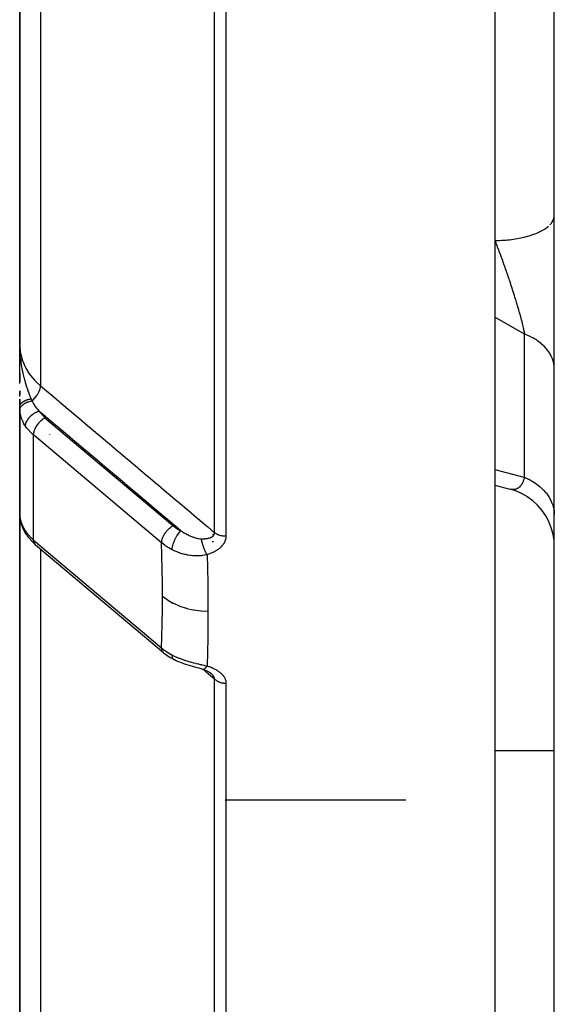
# Model space of a CAD drawing. Units: millimetres. Extents: x -402 to 651, y -437 to 437.
# Drawn here: x -70 to -52, y 218 to 251 of the extents above; entities that cross this region are included whole.
import ezdxf

# ---------------------------------------------------------------- set-up
doc = ezdxf.new("R2010")
doc.units = ezdxf.units.MM
doc.linetypes.add('DASHED', pattern=[9.652, 8.128, -1.524])
doc.layers.add('nevidi', color=4, linetype='DASHED')

msp = doc.modelspace()

# ---------------------------------------------------------------- linework, layer by layer
at = {"color": 2}
for p, q in [((-51.999, 207.176), (-51.999, 323.282)), ((-69.999, 291.5), (-69.999, 240.318)), ((-69.999, 240.318), (-69.999, 291.5)), ((-53.999, 252.775), (-53.999, 215.52)), ((-52.001, 244.64), (-51.999, 244.662)), ((-69.998, 240.168), (-69.999, 240.302)), ((-69.998, 240.168), (-69.999, 240.302)), ((-69.998, 240.167), (-69.999, 240.302)), ((-69.998, 240.167), (-69.999, 240.302)), ((-69.998, 240.167), (-69.999, 240.302)), ((-69.998, 240.166), (-69.999, 240.302)), ((-69.998, 240.166), (-69.999, 240.302)), ((-69.998, 240.166), (-69.999, 240.302)), ((-69.998, 240.165), (-69.999, 240.302)), ((-69.999, 240.165), (-69.999, 240.302)), ((-69.999, 240.164), (-69.999, 240.302)), ((-69.999, 240.164), (-69.999, 240.302)), ((-69.999, 240.164), (-69.999, 240.302)), ((-69.999, 240.163), (-69.999, 240.302)), ((-69.999, 240.163), (-69.999, 240.302)), ((-69.999, 240.163), (-69.999, 240.302)), ((-69.999, 240.162), (-69.999, 240.302)), ((-69.999, 240.162), (-69.999, 240.302)), ((-69.999, 240.162), (-69.999, 240.302)), ((-69.999, 239.692), (-69.999, 240.302)), ((-69.999, 240), (-69.999, 240.289)), ((-69.999, 239.847), (-69.999, 240.264)), ((-69.996, 240.172), (-69.998, 240.299)), ((-69.998, 240.169), (-69.998, 240.222)), ((-69.998, 240.168), (-69.998, 240.222)), ((-69.996, 240.172), (-69.997, 240.222)), ((-69.997, 240.171), (-69.997, 240.214)), ((-69.999, 240), (-69.997, 240)), ((-69.999, 240), (-69.999, 239.692)), ((-69.997, 240), (-69.994, 240)), ((-69.992, 240), (-69.991, 240)), ((-69.991, 240), (-69.989, 240)), ((-69.999, 239.381), (-69.999, 239.691)), ((-69.999, 239.382), (-69.999, 239.077)), ((-69.999, 239.077), (-69.999, 239.382)), ((-69.999, 239.023), (-69.999, 239.328)), ((-69.999, 238.78), (-69.999, 238.636)), ((-69.999, 238.636), (-69.999, 238.78)), ((-69.999, 238.582), (-69.999, 238.643)), ((-69.999, 238.494), (-69.999, 238.301)), ((-69.999, 238.301), (-69.999, 238.494)), ((-69.999, 238.239), (-69.999, 238.366)), ((-69.999, 238.233), (-69.999, 237)), ((-69.999, 235.368), (-69.999, 238.233)), ((-69.997, 238.173), (-69.997, 234.585)), ((-69.999, 237), (-69.997, 237.021)), ((-69.999, 237), (-69.999, 235.368)), ((-69.999, 235.368), (-69.999, 237)), ((-69.995, 237.054), (-69.994, 237.069)), ((-67.499, 236.483), (-67.499, 236.482)), ((-53.998, 235.601), (-53.5, 235.469)), ((-69.999, 235.368), (-69.999, 214.168)), ((-69.999, 214.168), (-69.999, 235.368)), ((-69.997, 235.348), (-69.999, 235.368)), ((-69.999, 235.368), (-69.999, 234.631)), ((-69.997, 235.304), (-69.998, 235.338)), ((-53.494, 235.467), (-53.5, 235.469)), ((-53.269, 235.396), (-53.488, 235.465)), ((-53.068, 235.304), (-53.308, 235.408)), ((-52.879, 235.191), (-53.102, 235.319)), ((-69.998, 234.59), (-69.997, 234.585)), ((-69.97, 234.392), (-69.992, 234.51)), ((-69.99, 234.503), (-69.992, 234.51)), ((-69.97, 234.392), (-69.961, 234.351)), ((-69.92, 234.224), (-69.961, 234.351)), ((-69.92, 234.224), (-69.904, 234.186)), ((-63.499, 234.005), (-63.499, 234.008)), ((-63.499, 234.008), (-63.499, 234.005)), ((-63.499, 233.994), (-63.499, 233.995)), ((-63.499, 233.995), (-63.499, 233.994)), ((-63.499, 233.945), (-63.499, 233.948)), ((-63.499, 233.948), (-63.499, 233.945)), ((-63.499, 233.931), (-63.499, 233.933)), ((-63.499, 233.933), (-63.499, 233.931)), ((-63.499, 233.915), (-63.499, 233.917)), ((-63.499, 233.917), (-63.499, 233.915)), ((-69.533, 233.656), (-69.559, 233.683)), ((-69.533, 233.656), (-69.467, 233.598)), ((-69.467, 233.598), (-65.157, 229.966)), ((-63.499, 233.895), (-63.499, 233.897)), ((-63.499, 233.897), (-63.499, 233.895)), ((-63.499, 233.879), (-63.499, 233.881)), ((-63.499, 233.881), (-63.499, 233.879)), ((-63.499, 233.859), (-63.499, 233.879)), ((-63.499, 233.879), (-63.499, 233.859)), ((-63.499, 233.687), (-63.499, 233.717)), ((-63.499, 233.717), (-63.499, 233.687)), ((-63.499, 233.333), (-63.499, 233.337)), ((-63.499, 233.337), (-63.499, 233.333)), ((-64.909, 229.792), (-64.934, 229.806)), ((-64.909, 229.792), (-64.791, 229.726)), ((-64.086, 229.474), (-64.097, 229.477)), ((-63.825, 229.401), (-63.81, 229.397)), ((-63.631, 229.319), (-63.615, 229.309)), ((-51.999, 226.666), (-53.999, 226.666)), ((-51.999, 226.666), (-53.999, 226.666)), ((-56.999, 225), (-63.076, 225)), ((-56.999, 225), (-63.076, 225)), ((-63.075, 225), (-63.073, 225)), ((-63.075, 225), (-63.073, 225))]:
    msp.add_line(p, q, dxfattribs=at)
for points in [[(-69.999, 240.301), (-69.998, 240.222), (-69.996, 240.172)], [(-69.997, 238.173), (-69.998, 238.178), (-69.999, 238.227), (-69.999, 238.233)], [(-51.999, 233.531), (-52.008, 233.726), (-52.043, 233.948), (-52.101, 234.164), (-52.184, 234.372), (-52.289, 234.57), (-52.416, 234.754), (-52.563, 234.923), (-52.727, 235.075), (-52.908, 235.208)], [(-69.983, 234.468), (-69.983, 234.47), (-69.99, 234.502)], [(-69.775, 233.94), (-69.846, 234.06), (-69.904, 234.186)], [(-69.758, 233.915), (-69.774, 233.939), (-69.775, 233.94)], [(-69.758, 233.915), (-69.709, 233.848), (-69.559, 233.683)], [(-65.154, 229.963), (-65.154, 229.964), (-65.157, 229.966)], [(-65.154, 229.963), (-65.05, 229.883), (-64.934, 229.806)], [(-64.416, 229.571), (-64.495, 229.599), (-64.574, 229.628), (-64.651, 229.66), (-64.727, 229.694), (-64.791, 229.726)], [(-64.021, 229.456), (-64.097, 229.476), (-64.173, 229.497), (-64.25, 229.519), (-64.327, 229.542), (-64.404, 229.567)], [(-63.828, 229.402), (-63.886, 229.418), (-63.955, 229.437), (-64.025, 229.457)], [(-63.837, 229.404), (-63.83, 229.402), (-63.828, 229.402), (-63.825, 229.401)], [(-63.828, 229.402), (-63.805, 229.394), (-63.782, 229.386), (-63.759, 229.378), (-63.737, 229.369), (-63.715, 229.361), (-63.694, 229.351), (-63.672, 229.342)], [(-63.694, 229.351), (-63.674, 229.341), (-63.654, 229.331), (-63.634, 229.32), (-63.615, 229.31), (-63.597, 229.298)], [(-63.619, 229.312), (-63.602, 229.3), (-63.585, 229.289), (-63.569, 229.277), (-63.553, 229.265)], [(-63.574, 229.28), (-63.574, 229.28), (-63.585, 229.289)], [(-63.55, 229.259), (-63.558, 229.266), (-63.56, 229.267), (-63.572, 229.278)]]:
    msp.add_lwpolyline(points, dxfattribs=at)
for start, end in [(178.7824, 180), (176.0563, 176.9002)]:
    msp.add_arc((-68.999, 237), 1, start, end, dxfattribs=at)
at = {"layer": 'nevidi', "color": 7, "linetype": 'Continuous'}
for p, q in [((-69.297, 291.514), (-69.297, 238.943)), ((-63.436, 234.001), (-63.436, 291.512)), ((-63.053, 291.506), (-63.053, 233.879)), ((-52.004, 241.592), (-52.004, 241.593)), ((-52.999, 240.684), (-53.999, 241.255)), ((-52.999, 235.865), (-52.999, 240.684)), ((-69.148, 237.871), (-64.838, 234.239)), ((-68.999, 237.797), (-68.999, 237.796)), ((-68.999, 237.565), (-68.999, 237.563)), ((-65.221, 233.658), (-69.531, 237.291)), ((-69.531, 233.755), (-69.531, 237.291)), ((-68.999, 237.311), (-68.999, 237.31)), ((-66.775, 235.317), (-66.777, 235.318)), ((-69.997, 234.585), (-69.995, 234.552)), ((-63.204, 234.383), (-63.203, 234.382)), ((-69.531, 233.755), (-65.221, 230.123)), ((-63.099, 233.881), (-63.099, 233.87)), ((-63.099, 233.82), (-63.099, 233.813)), ((-63.099, 233.727), (-63.099, 233.725)), ((-63.099, 233.702), (-63.099, 233.7)), ((-69.297, 233.454), (-69.297, 212.237)), ((-63.976, 229.524), (-63.978, 229.526)), ((-63.825, 229.401), (-63.818, 229.401)), ((-63.436, 205.246), (-63.436, 229.069)), ((-63.099, 229.119), (-63.099, 229.118)), ((-63.053, 228.937), (-63.053, 205.068))]:
    msp.add_line(p, q, dxfattribs=at)
for points in [[(-52.145, 244.363), (-52.098, 244.418), (-52.082, 244.439), (-52.061, 244.471), (-52.032, 244.528), (-52.023, 244.549), (-52.012, 244.582), (-52.001, 244.64)], [(-53.999, 243.835), (-53.905, 243.836), (-53.844, 243.837), (-53.766, 243.841), (-53.638, 243.849), (-53.579, 243.854), (-53.503, 243.861), (-53.378, 243.877), (-53.322, 243.885), (-53.249, 243.896), (-53.129, 243.919), (-53.077, 243.93), (-53.009, 243.946), (-52.896, 243.975), (-52.849, 243.989), (-52.786, 244.008), (-52.683, 244.044), (-52.641, 244.06), (-52.585, 244.082), (-52.493, 244.124), (-52.457, 244.142), (-52.409, 244.167), (-52.33, 244.214), (-52.301, 244.233), (-52.261, 244.262), (-52.198, 244.313)], [(-53.999, 243.835), (-53.976, 243.777), (-53.971, 243.764), (-53.965, 243.748), (-53.925, 243.641), (-53.918, 243.625), (-53.88, 243.523), (-53.878, 243.517), (-53.872, 243.501), (-53.862, 243.475), (-53.832, 243.393), (-53.826, 243.376), (-53.786, 243.267), (-53.78, 243.251), (-53.749, 243.166), (-53.749, 243.166), (-53.74, 243.141), (-53.734, 243.125), (-53.695, 243.014), (-53.689, 242.998), (-53.65, 242.887), (-53.644, 242.87), (-53.638, 242.854), (-53.622, 242.805), (-53.605, 242.758), (-53.599, 242.741), (-53.561, 242.629), (-53.555, 242.612), (-53.532, 242.542), (-53.518, 242.5), (-53.512, 242.484), (-53.5, 242.448), (-53.475, 242.372), (-53.47, 242.355), (-53.433, 242.244), (-53.43, 242.232), (-53.428, 242.228), (-53.393, 242.118), (-53.388, 242.102), (-53.387, 242.098), (-53.353, 241.993), (-53.348, 241.977), (-53.334, 241.93), (-53.315, 241.869), (-53.31, 241.853), (-53.283, 241.763), (-53.278, 241.747), (-53.273, 241.731), (-53.245, 241.638), (-53.242, 241.625), (-53.237, 241.61), (-53.207, 241.506), (-53.202, 241.49), (-53.19, 241.447), (-53.173, 241.388), (-53.169, 241.373), (-53.165, 241.359), (-53.142, 241.274), (-53.138, 241.26), (-53.112, 241.164), (-53.11, 241.155), (-53.109, 241.15), (-53.095, 241.098), (-53.085, 241.057), (-53.081, 241.043), (-53.059, 240.953), (-53.056, 240.94), (-53.045, 240.893), (-53.037, 240.859), (-53.036, 240.854), (-53.033, 240.842), (-53.015, 240.759), (-53.012, 240.748), (-52.999, 240.684)], [(-51.999, 239.513), (-52.001, 239.583), (-52.005, 239.618), (-52.017, 239.696), (-52.019, 239.703), (-52.027, 239.737), (-52.052, 239.821), (-52.064, 239.855), (-52.072, 239.875), (-52.1, 239.937), (-52.117, 239.97), (-52.162, 240.048), (-52.163, 240.05), (-52.185, 240.082), (-52.241, 240.159), (-52.267, 240.189), (-52.286, 240.212), (-52.333, 240.262), (-52.363, 240.291), (-52.439, 240.359), (-52.442, 240.362), (-52.472, 240.386), (-52.556, 240.45), (-52.593, 240.475), (-52.626, 240.497), (-52.686, 240.533), (-52.725, 240.556), (-52.825, 240.608), (-52.836, 240.613), (-52.867, 240.628), (-52.974, 240.674), (-52.999, 240.684)], [(-69.999, 240.318), (-69.999, 240.302), (-69.98, 240.078), (-69.975, 240.052), (-69.975, 240.049), (-69.919, 239.829), (-69.91, 239.8), (-69.906, 239.79), (-69.818, 239.586), (-69.803, 239.557), (-69.791, 239.536), (-69.676, 239.352), (-69.656, 239.325), (-69.633, 239.295), (-69.497, 239.134), (-69.473, 239.109), (-69.435, 239.069), (-69.297, 238.943)], [(-69.996, 240.172), (-69.995, 240.13), (-69.992, 240.076), (-69.989, 240.027), (-69.988, 240.017), (-69.981, 239.93), (-69.98, 239.919)], [(-69.976, 239.883), (-69.965, 239.787), (-69.959, 239.741), (-69.959, 239.74), (-69.955, 239.715), (-69.953, 239.699), (-69.944, 239.643), (-69.937, 239.599), (-69.922, 239.517), (-69.919, 239.504), (-69.911, 239.461), (-69.893, 239.379), (-69.891, 239.368), (-69.881, 239.328), (-69.881, 239.325), (-69.866, 239.262), (-69.859, 239.235), (-69.848, 239.193), (-69.837, 239.15), (-69.824, 239.106), (-69.813, 239.065), (-69.811, 239.058), (-69.788, 238.982), (-69.788, 238.981), (-69.775, 238.941), (-69.764, 238.907), (-69.749, 238.86), (-69.737, 238.826), (-69.736, 238.821), (-69.708, 238.741), (-69.706, 238.737), (-69.695, 238.705), (-69.686, 238.681), (-69.67, 238.639), (-69.666, 238.628), (-69.653, 238.594), (-69.635, 238.548), (-69.624, 238.521), (-69.617, 238.503)], [(-69.588, 238.437), (-69.587, 238.438), (-69.548, 238.472), (-69.548, 238.472), (-69.546, 238.474), (-69.539, 238.481), (-69.506, 238.514), (-69.503, 238.517), (-69.502, 238.518), (-69.493, 238.528), (-69.466, 238.559), (-69.464, 238.562), (-69.459, 238.568), (-69.451, 238.578), (-69.429, 238.607), (-69.427, 238.61), (-69.42, 238.62), (-69.413, 238.631), (-69.396, 238.656), (-69.394, 238.659), (-69.385, 238.674), (-69.379, 238.685), (-69.367, 238.706), (-69.366, 238.71), (-69.356, 238.729), (-69.351, 238.74), (-69.343, 238.757), (-69.342, 238.761), (-69.332, 238.784), (-69.328, 238.795), (-69.324, 238.807), (-69.323, 238.811), (-69.314, 238.838), (-69.311, 238.849), (-69.309, 238.856), (-69.309, 238.859), (-69.302, 238.891), (-69.301, 238.9), (-69.3, 238.904), (-69.3, 238.906), (-69.297, 238.94), (-69.297, 238.943)], [(-69.297, 238.943), (-69.029, 238.717), (-68.986, 238.681), (-68.697, 238.437), (-68.653, 238.4), (-68.364, 238.157), (-68.321, 238.12), (-68.032, 237.876), (-67.989, 237.84), (-67.699, 237.596), (-67.656, 237.559), (-67.367, 237.315), (-67.324, 237.279), (-67.034, 237.035), (-66.991, 236.998), (-66.702, 236.755), (-66.658, 236.718), (-66.369, 236.474), (-66.327, 236.438), (-66.037, 236.194), (-65.994, 236.157), (-65.704, 235.913), (-65.661, 235.877), (-65.372, 235.633), (-65.329, 235.597), (-65.039, 235.353), (-64.996, 235.316), (-64.707, 235.072), (-64.664, 235.036), (-64.374, 234.792), (-64.331, 234.755), (-64.042, 234.512), (-63.999, 234.475), (-63.709, 234.231), (-63.666, 234.195), (-63.436, 234.001)], [(-69.999, 238.233), (-69.999, 238.239), (-69.999, 238.241), (-69.998, 238.251), (-69.998, 238.252), (-69.996, 238.262), (-69.996, 238.263), (-69.996, 238.264), (-69.996, 238.264), (-69.993, 238.274), (-69.993, 238.276), (-69.99, 238.286), (-69.989, 238.287), (-69.985, 238.297), (-69.985, 238.297), (-69.985, 238.298), (-69.984, 238.299), (-69.98, 238.309), (-69.979, 238.31), (-69.973, 238.32), (-69.972, 238.322), (-69.967, 238.33), (-69.967, 238.331), (-69.966, 238.331), (-69.965, 238.333), (-69.958, 238.342), (-69.957, 238.344), (-69.95, 238.353), (-69.948, 238.354), (-69.942, 238.361), (-69.941, 238.362), (-69.94, 238.363), (-69.939, 238.365), (-69.93, 238.374), (-69.928, 238.375), (-69.919, 238.384), (-69.917, 238.385), (-69.91, 238.391), (-69.91, 238.391), (-69.907, 238.394), (-69.905, 238.395), (-69.894, 238.403), (-69.892, 238.405), (-69.881, 238.412), (-69.879, 238.414), (-69.872, 238.418), (-69.871, 238.418), (-69.867, 238.421), (-69.865, 238.423), (-69.852, 238.43), (-69.85, 238.431), (-69.837, 238.438), (-69.834, 238.439), (-69.828, 238.442), (-69.827, 238.443), (-69.821, 238.446), (-69.818, 238.447), (-69.804, 238.453), (-69.801, 238.454), (-69.787, 238.46), (-69.784, 238.461), (-69.779, 238.463), (-69.778, 238.463), (-69.769, 238.467), (-69.767, 238.468), (-69.751, 238.473), (-69.749, 238.474), (-69.733, 238.479), (-69.73, 238.479), (-69.726, 238.481), (-69.725, 238.481), (-69.714, 238.484), (-69.711, 238.485), (-69.694, 238.489), (-69.691, 238.49), (-69.675, 238.493), (-69.672, 238.494), (-69.669, 238.494), (-69.668, 238.495), (-69.655, 238.497), (-69.652, 238.498), (-69.634, 238.501), (-69.631, 238.501), (-69.617, 238.503)], [(-69.994, 238.125), (-69.992, 238.152), (-69.991, 238.154), (-69.991, 238.158), (-69.99, 238.158), (-69.983, 238.185), (-69.982, 238.186), (-69.979, 238.196), (-69.978, 238.196), (-69.969, 238.217), (-69.968, 238.218), (-69.959, 238.233), (-69.959, 238.234), (-69.949, 238.248), (-69.948, 238.249), (-69.932, 238.269), (-69.932, 238.27), (-69.924, 238.278), (-69.923, 238.279), (-69.898, 238.303), (-69.897, 238.304), (-69.895, 238.306), (-69.893, 238.307), (-69.86, 238.333), (-69.858, 238.334), (-69.857, 238.334), (-69.857, 238.335), (-69.821, 238.357), (-69.819, 238.358), (-69.811, 238.363), (-69.81, 238.363), (-69.778, 238.379), (-69.776, 238.38), (-69.759, 238.388), (-69.758, 238.388), (-69.732, 238.398), (-69.73, 238.399), (-69.703, 238.409), (-69.702, 238.409), (-69.684, 238.415), (-69.681, 238.416), (-69.643, 238.426), (-69.642, 238.426), (-69.633, 238.428), (-69.63, 238.429), (-69.588, 238.437)], [(-69.617, 238.503), (-69.605, 238.474), (-69.603, 238.47), (-69.589, 238.44), (-69.588, 238.437)], [(-69.588, 238.437), (-69.569, 238.399), (-69.55, 238.364), (-69.543, 238.351), (-69.504, 238.288), (-69.495, 238.276), (-69.486, 238.263), (-69.431, 238.189), (-69.422, 238.177), (-69.402, 238.153), (-69.359, 238.103), (-69.352, 238.095)], [(-69.994, 238.125), (-69.997, 238.172), (-69.997, 238.173)], [(-69.802, 237.589), (-69.832, 237.634), (-69.866, 237.692), (-69.875, 237.71), (-69.917, 237.802), (-69.926, 237.825), (-69.933, 237.843), (-69.969, 237.964), (-69.973, 237.981), (-69.973, 237.983), (-69.993, 238.11), (-69.994, 238.125)], [(-69.802, 237.589), (-69.802, 237.606), (-69.8, 237.625), (-69.8, 237.627), (-69.795, 237.655), (-69.791, 237.671), (-69.791, 237.673), (-69.78, 237.706), (-69.775, 237.718), (-69.775, 237.72), (-69.758, 237.758), (-69.753, 237.766), (-69.752, 237.768), (-69.728, 237.809), (-69.725, 237.813), (-69.724, 237.815), (-69.691, 237.859), (-69.689, 237.861), (-69.652, 237.903), (-69.65, 237.905), (-69.648, 237.907), (-69.608, 237.945), (-69.606, 237.947), (-69.6, 237.952), (-69.561, 237.984), (-69.559, 237.985), (-69.548, 237.993), (-69.51, 238.019), (-69.507, 238.02), (-69.491, 238.03), (-69.457, 238.05), (-69.454, 238.051), (-69.433, 238.062), (-69.402, 238.076), (-69.399, 238.077), (-69.373, 238.087), (-69.352, 238.095)], [(-69.352, 238.095), (-69.314, 238.043), (-69.199, 237.917), (-69.148, 237.871)], [(-64.572, 234.064), (-64.757, 234.22), (-64.801, 234.257), (-65.09, 234.501), (-65.133, 234.537), (-65.422, 234.781), (-65.466, 234.818), (-65.755, 235.062), (-65.798, 235.098), (-66.087, 235.342), (-66.131, 235.379), (-66.42, 235.622), (-66.463, 235.659), (-66.752, 235.903), (-66.796, 235.939), (-67.085, 236.183), (-67.128, 236.22), (-67.417, 236.464), (-67.461, 236.5), (-67.75, 236.744), (-67.793, 236.781), (-68.082, 237.025), (-68.126, 237.061), (-68.415, 237.305), (-68.458, 237.341), (-68.747, 237.585), (-68.791, 237.622), (-69.08, 237.866), (-69.123, 237.902), (-69.352, 238.095)], [(-69.531, 237.291), (-69.578, 237.332), (-69.599, 237.351), (-69.718, 237.477), (-69.753, 237.52), (-69.802, 237.589)], [(-69.47, 237.518), (-69.467, 237.523), (-69.461, 237.536), (-69.436, 237.579), (-69.429, 237.591), (-69.4, 237.635), (-69.393, 237.644), (-69.359, 237.688), (-69.353, 237.695), (-69.314, 237.738), (-69.309, 237.743), (-69.267, 237.783), (-69.263, 237.787), (-69.217, 237.825), (-69.214, 237.827), (-69.166, 237.86), (-69.164, 237.861), (-69.148, 237.871)], [(-69.531, 237.291), (-69.531, 237.304), (-69.53, 237.308), (-69.526, 237.35), (-69.525, 237.358), (-69.515, 237.399), (-69.512, 237.412), (-69.499, 237.45), (-69.493, 237.467), (-69.478, 237.502), (-69.47, 237.518)], [(-53.999, 236.125), (-53.028, 235.873), (-52.999, 235.865)], [(-52.999, 235.865), (-53.01, 235.825), (-53.013, 235.817), (-53.032, 235.763), (-53.034, 235.755), (-53.044, 235.731), (-53.053, 235.711), (-53.055, 235.707), (-53.058, 235.7), (-53.081, 235.656), (-53.085, 235.65), (-53.11, 235.611), (-53.11, 235.611), (-53.113, 235.606), (-53.128, 235.587), (-53.14, 235.572), (-53.144, 235.568), (-53.173, 235.538), (-53.177, 235.534), (-53.189, 235.524), (-53.207, 235.51), (-53.212, 235.507), (-53.221, 235.501), (-53.243, 235.488), (-53.248, 235.485), (-53.281, 235.471), (-53.282, 235.47), (-53.286, 235.469), (-53.32, 235.459), (-53.325, 235.458), (-53.332, 235.456), (-53.36, 235.453), (-53.365, 235.452), (-53.386, 235.452), (-53.402, 235.452), (-53.407, 235.452), (-53.444, 235.456), (-53.45, 235.457)], [(-52.999, 235.865), (-52.909, 235.824), (-52.867, 235.804), (-52.836, 235.788), (-52.764, 235.748), (-52.725, 235.725), (-52.629, 235.662), (-52.626, 235.661), (-52.593, 235.637), (-52.504, 235.568), (-52.472, 235.54), (-52.442, 235.514), (-52.392, 235.466), (-52.363, 235.436), (-52.292, 235.357), (-52.286, 235.35), (-52.267, 235.326), (-52.206, 235.242), (-52.185, 235.209), (-52.162, 235.173), (-52.134, 235.122), (-52.117, 235.088), (-52.077, 234.998), (-52.072, 234.984), (-52.064, 234.962), (-52.035, 234.87), (-52.027, 234.834), (-52.017, 234.789), (-52.009, 234.74), (-52.005, 234.704), (-51.999, 234.609)], [(-69.994, 234.548), (-69.977, 234.446), (-69.973, 234.429), (-69.973, 234.427), (-69.939, 234.318), (-69.933, 234.301), (-69.917, 234.262), (-69.884, 234.191), (-69.875, 234.174), (-69.832, 234.099), (-69.811, 234.065), (-69.802, 234.053)], [(-69.992, 234.51), (-69.992, 234.512), (-69.994, 234.548)], [(-69.802, 234.053), (-69.753, 233.984), (-69.718, 233.942), (-69.599, 233.816), (-69.578, 233.796), (-69.531, 233.755)], [(-69.775, 233.94), (-69.78, 233.951), (-69.79, 233.975), (-69.791, 233.977), (-69.795, 233.992), (-69.8, 234.015), (-69.8, 234.017), (-69.802, 234.037), (-69.802, 234.053)], [(-65.16, 233.886), (-65.154, 233.898), (-65.153, 233.9), (-65.151, 233.904), (-65.125, 233.95), (-65.124, 233.951), (-65.119, 233.958), (-65.091, 234), (-65.09, 234.002), (-65.083, 234.012), (-65.054, 234.049), (-65.053, 234.051), (-65.043, 234.063), (-65.013, 234.096), (-65.012, 234.097), (-64.999, 234.111), (-64.97, 234.139), (-64.969, 234.14), (-64.952, 234.155), (-64.925, 234.178), (-64.923, 234.179), (-64.904, 234.195), (-64.878, 234.213), (-64.877, 234.214), (-64.854, 234.229), (-64.838, 234.239)], [(-64.866, 233.427), (-64.864, 233.465), (-64.864, 233.467), (-64.863, 233.473), (-64.858, 233.514), (-64.858, 233.515), (-64.856, 233.522), (-64.847, 233.565), (-64.847, 233.567), (-64.845, 233.575), (-64.833, 233.619), (-64.832, 233.621), (-64.83, 233.629), (-64.814, 233.675), (-64.813, 233.676), (-64.811, 233.684), (-64.792, 233.73), (-64.791, 233.732), (-64.788, 233.74), (-64.766, 233.786), (-64.766, 233.788), (-64.762, 233.795), (-64.738, 233.84), (-64.737, 233.842), (-64.733, 233.849), (-64.707, 233.892), (-64.706, 233.894), (-64.701, 233.901), (-64.674, 233.942), (-64.673, 233.943), (-64.668, 233.95), (-64.639, 233.988), (-64.638, 233.99), (-64.633, 233.996), (-64.604, 234.03), (-64.603, 234.031), (-64.598, 234.037), (-64.572, 234.064)], [(-64.838, 234.239), (-64.769, 234.185), (-64.757, 234.176), (-64.679, 234.124), (-64.666, 234.116), (-64.582, 234.069), (-64.572, 234.064)], [(-64.572, 234.064), (-64.532, 234.038), (-64.525, 234.033), (-64.513, 234.026), (-64.478, 234.005), (-64.47, 234), (-64.423, 233.973), (-64.415, 233.969), (-64.396, 233.958), (-64.367, 233.943), (-64.359, 233.939), (-64.352, 233.935), (-64.329, 233.924), (-64.312, 233.916), (-64.304, 233.912), (-64.256, 233.891), (-64.248, 233.887), (-64.214, 233.873), (-64.2, 233.868), (-64.192, 233.865), (-64.144, 233.847), (-64.143, 233.847), (-64.136, 233.845), (-64.092, 233.831), (-64.089, 233.83), (-64.081, 233.828), (-64.035, 233.816), (-64.027, 233.815), (-63.999, 233.809), (-63.985, 233.807), (-63.981, 233.806), (-63.974, 233.805), (-63.93, 233.799), (-63.922, 233.799), (-63.921, 233.799), (-63.889, 233.797), (-63.883, 233.797), (-63.879, 233.797)], [(-63.879, 233.797), (-63.868, 233.797), (-63.866, 233.797), (-63.848, 233.796), (-63.845, 233.796), (-63.827, 233.797), (-63.825, 233.797), (-63.806, 233.797), (-63.804, 233.797), (-63.803, 233.797), (-63.786, 233.798), (-63.784, 233.798), (-63.783, 233.798), (-63.767, 233.799), (-63.764, 233.8), (-63.747, 233.801), (-63.745, 233.801), (-63.728, 233.803), (-63.726, 233.803), (-63.723, 233.804), (-63.709, 233.805), (-63.707, 233.806), (-63.693, 233.808), (-63.691, 233.808), (-63.689, 233.808), (-63.673, 233.811), (-63.671, 233.811), (-63.655, 233.814), (-63.654, 233.815), (-63.65, 233.816), (-63.638, 233.818), (-63.637, 233.819), (-63.622, 233.823), (-63.62, 233.823), (-63.615, 233.824), (-63.606, 233.827), (-63.604, 233.828), (-63.59, 233.832), (-63.589, 233.833), (-63.586, 233.834), (-63.575, 233.838), (-63.574, 233.838), (-63.561, 233.844), (-63.559, 233.844), (-63.55, 233.849), (-63.547, 233.85), (-63.546, 233.851), (-63.534, 233.856), (-63.532, 233.857), (-63.531, 233.858), (-63.521, 233.864), (-63.52, 233.864), (-63.51, 233.871), (-63.508, 233.872), (-63.499, 233.879), (-63.498, 233.879), (-63.498, 233.88), (-63.489, 233.887), (-63.488, 233.888), (-63.488, 233.888), (-63.479, 233.896), (-63.478, 233.897), (-63.471, 233.905), (-63.47, 233.906), (-63.463, 233.915), (-63.462, 233.916), (-63.462, 233.917), (-63.457, 233.925), (-63.456, 233.925), (-63.456, 233.926), (-63.451, 233.935), (-63.45, 233.936), (-63.446, 233.946), (-63.445, 233.947), (-63.442, 233.957), (-63.442, 233.958), (-63.441, 233.959), (-63.439, 233.968), (-63.439, 233.968), (-63.439, 233.969), (-63.437, 233.98), (-63.437, 233.981), (-63.436, 233.992), (-63.436, 233.993), (-63.436, 234.001)], [(-63.053, 233.879), (-63.075, 233.88), (-63.076, 233.88), (-63.093, 233.88), (-63.12, 233.882), (-63.137, 233.884), (-63.14, 233.884), (-63.164, 233.888), (-63.18, 233.891), (-63.203, 233.895), (-63.207, 233.896), (-63.223, 233.9), (-63.249, 233.907), (-63.264, 233.911), (-63.289, 233.92), (-63.304, 233.925), (-63.321, 233.933), (-63.327, 233.935), (-63.341, 233.942), (-63.363, 233.953), (-63.374, 233.959), (-63.376, 233.96), (-63.397, 233.973), (-63.409, 233.981), (-63.421, 233.99), (-63.428, 233.995), (-63.436, 234.001)], [(-69.467, 233.598), (-69.493, 233.624), (-69.512, 233.657), (-69.525, 233.695), (-69.53, 233.739), (-69.531, 233.755)], [(-65.221, 233.658), (-65.22, 233.672), (-65.218, 233.697), (-65.218, 233.699), (-65.216, 233.718), (-65.21, 233.745), (-65.21, 233.747), (-65.205, 233.767), (-65.197, 233.795), (-65.196, 233.797), (-65.189, 233.818), (-65.178, 233.846), (-65.177, 233.848), (-65.167, 233.87), (-65.16, 233.886)], [(-64.866, 233.427), (-64.974, 233.487), (-64.992, 233.497), (-65.025, 233.517), (-65.059, 233.539), (-65.096, 233.564), (-65.113, 233.576), (-65.205, 233.646), (-65.209, 233.649), (-65.221, 233.658)], [(-65.191, 231.866), (-65.192, 232.278), (-65.193, 232.314), (-65.198, 232.75), (-65.199, 232.786), (-65.208, 233.225), (-65.209, 233.261), (-65.221, 233.658)], [(-63.691, 233.258), (-63.697, 233.269), (-63.705, 233.282), (-63.707, 233.286), (-63.713, 233.297), (-63.722, 233.315), (-63.724, 233.317), (-63.726, 233.322), (-63.738, 233.345), (-63.743, 233.356), (-63.745, 233.361), (-63.747, 233.365), (-63.761, 233.396), (-63.762, 233.398), (-63.763, 233.402), (-63.77, 233.418), (-63.779, 233.438), (-63.781, 233.444), (-63.784, 233.453), (-63.793, 233.475), (-63.795, 233.482), (-63.798, 233.489), (-63.806, 233.511), (-63.811, 233.527), (-63.813, 233.533), (-63.814, 233.533), (-63.825, 233.57), (-63.826, 233.573), (-63.828, 233.579), (-63.832, 233.592), (-63.84, 233.619), (-63.842, 233.625), (-63.843, 233.63), (-63.849, 233.652), (-63.852, 233.665), (-63.854, 233.671), (-63.858, 233.689), (-63.863, 233.71), (-63.863, 233.711), (-63.864, 233.716), (-63.871, 233.747), (-63.872, 233.754), (-63.873, 233.76), (-63.875, 233.768), (-63.879, 233.797)], [(-63.053, 233.879), (-63.053, 233.867), (-63.053, 233.864), (-63.055, 233.842), (-63.055, 233.84), (-63.057, 233.818), (-63.058, 233.816), (-63.062, 233.794), (-63.062, 233.792), (-63.067, 233.771), (-63.068, 233.768), (-63.075, 233.747), (-63.075, 233.745), (-63.083, 233.724), (-63.084, 233.721), (-63.092, 233.701), (-63.094, 233.699), (-63.103, 233.679), (-63.105, 233.676), (-63.115, 233.656), (-63.117, 233.654), (-63.129, 233.634), (-63.13, 233.632), (-63.143, 233.613), (-63.145, 233.61), (-63.159, 233.591), (-63.161, 233.589), (-63.175, 233.571), (-63.177, 233.568), (-63.193, 233.55), (-63.195, 233.548), (-63.212, 233.531), (-63.214, 233.528), (-63.232, 233.511), (-63.234, 233.509), (-63.252, 233.492), (-63.254, 233.49), (-63.273, 233.474), (-63.276, 233.472), (-63.296, 233.456), (-63.298, 233.454), (-63.318, 233.439), (-63.321, 233.437), (-63.342, 233.423), (-63.345, 233.421), (-63.366, 233.406), (-63.369, 233.405), (-63.391, 233.391), (-63.394, 233.389), (-63.417, 233.376), (-63.419, 233.374), (-63.443, 233.362), (-63.446, 233.36), (-63.469, 233.348), (-63.472, 233.346), (-63.496, 233.334), (-63.499, 233.333), (-63.524, 233.321), (-63.527, 233.32), (-63.552, 233.309), (-63.555, 233.308), (-63.581, 233.297), (-63.584, 233.296), (-63.61, 233.286), (-63.613, 233.285), (-63.639, 233.275), (-63.642, 233.274), (-63.669, 233.265), (-63.672, 233.264), (-63.691, 233.258)], [(-63.691, 233.258), (-63.758, 233.243), (-63.772, 233.241), (-63.854, 233.228), (-63.867, 233.227), (-63.895, 233.224), (-63.924, 233.222), (-63.95, 233.22), (-63.963, 233.219), (-64.047, 233.218), (-64.06, 233.218), (-64.133, 233.221), (-64.144, 233.222), (-64.158, 233.223), (-64.174, 233.225), (-64.241, 233.232), (-64.254, 233.234), (-64.336, 233.247), (-64.349, 233.249), (-64.371, 233.254), (-64.416, 233.263), (-64.43, 233.267), (-64.443, 233.27), (-64.521, 233.291), (-64.534, 233.294), (-64.603, 233.316), (-64.611, 233.319), (-64.623, 233.323), (-64.647, 233.332), (-64.698, 233.352), (-64.71, 233.356), (-64.783, 233.388), (-64.795, 233.393), (-64.823, 233.406), (-64.862, 233.426), (-64.866, 233.427)], [(-63.691, 233.258), (-63.678, 232.824), (-63.677, 232.788), (-63.667, 232.338), (-63.667, 232.301), (-63.661, 231.855), (-63.661, 231.819), (-63.659, 231.375), (-63.659, 231.36)], [(-65.221, 230.123), (-65.21, 230.47), (-65.209, 230.501), (-65.199, 230.928), (-65.199, 230.959), (-65.193, 231.389), (-65.193, 231.421), (-65.191, 231.854), (-65.191, 231.866)], [(-65.191, 231.866), (-65.037, 231.75), (-65.029, 231.745), (-65.028, 231.744), (-65.02, 231.739), (-64.842, 231.634), (-64.833, 231.63), (-64.832, 231.629), (-64.823, 231.625), (-64.627, 231.537), (-64.618, 231.534), (-64.617, 231.533), (-64.607, 231.529), (-64.397, 231.46), (-64.387, 231.457), (-64.386, 231.457), (-64.376, 231.454), (-64.155, 231.405), (-64.144, 231.403), (-64.144, 231.403), (-64.133, 231.401), (-63.905, 231.371), (-63.894, 231.37), (-63.894, 231.37), (-63.883, 231.369), (-63.659, 231.36)], [(-63.659, 231.36), (-63.66, 230.941), (-63.661, 230.905), (-63.662, 230.746), (-63.666, 230.469), (-63.667, 230.433), (-63.676, 230), (-63.677, 229.965), (-63.69, 229.535), (-63.691, 229.518)], [(-65.221, 230.123), (-65.129, 230.05), (-65.113, 230.038), (-65.09, 230.022), (-65.058, 230), (-65.009, 229.968), (-64.992, 229.957), (-64.9, 229.904), (-64.88, 229.893), (-64.866, 229.886)], [(-65.182, 229.992), (-65.197, 230.015), (-65.197, 230.016), (-65.201, 230.025), (-65.21, 230.049), (-65.211, 230.05), (-65.214, 230.063), (-65.218, 230.087), (-65.219, 230.088), (-65.22, 230.107), (-65.221, 230.123)], [(-65.157, 229.966), (-65.178, 229.986), (-65.178, 229.987)], [(-64.866, 229.886), (-64.861, 229.883), (-64.806, 229.856), (-64.795, 229.85), (-64.721, 229.816), (-64.709, 229.811), (-64.69, 229.803), (-64.646, 229.784), (-64.634, 229.78), (-64.622, 229.775), (-64.545, 229.745), (-64.532, 229.741), (-64.462, 229.717), (-64.453, 229.713), (-64.44, 229.709), (-64.416, 229.701), (-64.36, 229.684), (-64.346, 229.68), (-64.265, 229.656), (-64.251, 229.653), (-64.218, 229.643), (-64.174, 229.632), (-64.168, 229.63), (-64.155, 229.627), (-64.071, 229.606), (-64.058, 229.603), (-63.975, 229.583), (-63.961, 229.58), (-63.957, 229.579), (-63.924, 229.571), (-63.879, 229.561), (-63.866, 229.558), (-63.784, 229.539), (-63.771, 229.536), (-63.691, 229.518)], [(-64.791, 229.726), (-64.794, 229.727), (-64.813, 229.738), (-64.813, 229.738), (-64.816, 229.741), (-64.832, 229.757), (-64.832, 229.758), (-64.834, 229.761), (-64.846, 229.782), (-64.847, 229.783), (-64.849, 229.787), (-64.857, 229.813), (-64.858, 229.814), (-64.859, 229.819), (-64.864, 229.849), (-64.864, 229.85), (-64.865, 229.856), (-64.866, 229.886)], [(-63.436, 229.069), (-63.709, 229.299), (-63.753, 229.336), (-63.833, 229.404)], [(-63.816, 229.402), (-63.814, 229.402), (-63.806, 229.404), (-63.8, 229.406), (-63.798, 229.406), (-63.798, 229.407), (-63.784, 229.413), (-63.783, 229.414), (-63.781, 229.416), (-63.776, 229.419), (-63.766, 229.427), (-63.763, 229.429), (-63.762, 229.431), (-63.753, 229.439), (-63.748, 229.444), (-63.745, 229.447), (-63.738, 229.455), (-63.729, 229.465), (-63.728, 229.466), (-63.726, 229.468), (-63.713, 229.485), (-63.71, 229.49), (-63.707, 229.493), (-63.704, 229.499), (-63.691, 229.518)], [(-63.691, 229.518), (-63.675, 229.513), (-63.672, 229.512), (-63.645, 229.504), (-63.642, 229.503), (-63.616, 229.494), (-63.613, 229.493), (-63.587, 229.483), (-63.584, 229.482), (-63.559, 229.472), (-63.556, 229.471), (-63.531, 229.461), (-63.528, 229.459), (-63.503, 229.449), (-63.5, 229.447), (-63.476, 229.436), (-63.473, 229.435), (-63.449, 229.423), (-63.446, 229.422), (-63.423, 229.41), (-63.42, 229.409), (-63.397, 229.396), (-63.395, 229.394), (-63.372, 229.381), (-63.37, 229.38), (-63.348, 229.366), (-63.345, 229.365), (-63.324, 229.351), (-63.321, 229.349), (-63.301, 229.335), (-63.298, 229.333), (-63.278, 229.318), (-63.276, 229.317), (-63.257, 229.301), (-63.255, 229.3), (-63.236, 229.284), (-63.234, 229.282), (-63.216, 229.266), (-63.214, 229.264), (-63.197, 229.248), (-63.196, 229.246), (-63.18, 229.229), (-63.178, 229.227), (-63.163, 229.21), (-63.161, 229.208), (-63.147, 229.19), (-63.146, 229.188), (-63.132, 229.17), (-63.131, 229.168), (-63.119, 229.15), (-63.118, 229.148), (-63.106, 229.129), (-63.105, 229.127), (-63.095, 229.108), (-63.094, 229.106), (-63.085, 229.087), (-63.084, 229.084), (-63.077, 229.065), (-63.076, 229.063), (-63.069, 229.043), (-63.068, 229.041), (-63.063, 229.021), (-63.062, 229.019), (-63.058, 228.999), (-63.058, 228.996), (-63.055, 228.977), (-63.055, 228.974), (-63.053, 228.954), (-63.053, 228.951), (-63.053, 228.937)], [(-63.436, 229.069), (-63.436, 229.071), (-63.436, 229.074), (-63.436, 229.075), (-63.437, 229.085), (-63.437, 229.087), (-63.438, 229.097), (-63.439, 229.098), (-63.441, 229.108), (-63.441, 229.108), (-63.442, 229.11), (-63.444, 229.117), (-63.445, 229.12), (-63.445, 229.121), (-63.45, 229.132), (-63.45, 229.133), (-63.455, 229.144), (-63.456, 229.145), (-63.462, 229.156), (-63.462, 229.156), (-63.463, 229.157), (-63.469, 229.167), (-63.469, 229.168), (-63.47, 229.169), (-63.478, 229.18), (-63.479, 229.182), (-63.487, 229.192), (-63.488, 229.194), (-63.497, 229.205), (-63.498, 229.206), (-63.498, 229.207), (-63.508, 229.217), (-63.509, 229.219), (-63.512, 229.222), (-63.519, 229.229), (-63.521, 229.231), (-63.531, 229.242), (-63.533, 229.243), (-63.544, 229.254), (-63.546, 229.255), (-63.55, 229.259)], [(-63.436, 229.069), (-63.421, 229.057), (-63.421, 229.056), (-63.409, 229.047), (-63.389, 229.033), (-63.376, 229.025), (-63.374, 229.023), (-63.355, 229.012), (-63.341, 229.005), (-63.321, 228.995), (-63.318, 228.993), (-63.304, 228.987), (-63.279, 228.977), (-63.264, 228.972), (-63.239, 228.964), (-63.223, 228.959), (-63.203, 228.954), (-63.197, 228.953), (-63.18, 228.95), (-63.153, 228.945), (-63.14, 228.943), (-63.137, 228.943), (-63.109, 228.94), (-63.093, 228.939), (-63.075, 228.938), (-63.065, 228.938), (-63.053, 228.937)]]:
    msp.add_lwpolyline(points, dxfattribs=at)

doc.saveas('drawing.dxf')
